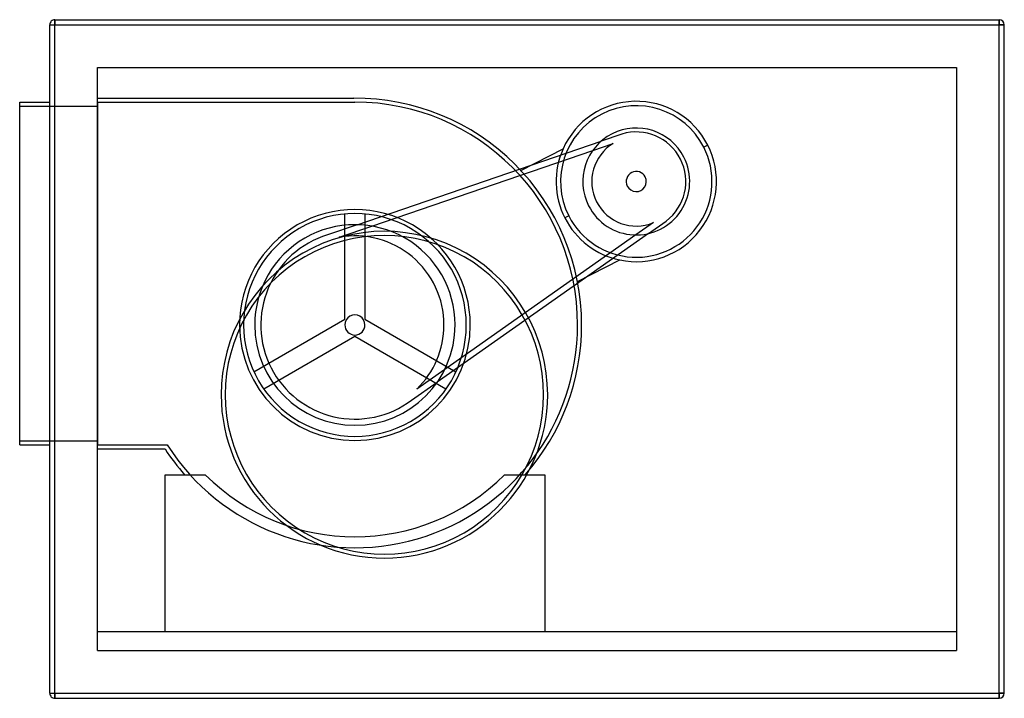
# Model space of a CAD drawing. Units: millimetres. Extents: x -505 to 475, y -338 to 338.
import ezdxf

# ---------------------------------------------------------------- set-up
doc = ezdxf.new("R2010")
doc.units = ezdxf.units.MM
doc.layers.add('MAIN-1', color=7, linetype='Continuous')
doc.layers.add('MAIN-2', color=7, linetype='Continuous')

msp = doc.modelspace()

# ---------------------------------------------------------------- linework, layer by layer
at = {"layer": 'MAIN-1'}
for p, q in [((-470, 337.5), (470, 337.5)), ((-470, 332.5), (-470, 337.5)), ((470, 332.5), (470, 337.5)), ((-475, 332.5), (-470, 332.5)), ((-475, -332.5), (-475, 332.5)), ((-470, 332.5), (470, 332.5)), ((-470, -332.5), (-470, 332.5)), ((475, 332.5), (470, 332.5)), ((470, -332.5), (470, 332.5)), ((475, -332.5), (475, 332.5)), ((-505, -85.5), (-505, 255.5)), ((-505, 255.5), (-475, 255.5)), ((-505, -85.5), (-475, -85.5)), ((-475, -332.5), (-470, -332.5)), ((-470, -337.5), (-470, -332.5)), ((-470, -332.5), (470, -332.5)), ((470, -337.5), (470, -332.5)), ((475, -332.5), (470, -332.5)), ((-470, -337.5), (470, -337.5))]:
    msp.add_line(p, q, dxfattribs=at)
for centre, start, end in [((-470, 332.5), 89.99998, 180.00002), ((470, 332.5), 0, 89.99998), ((-470, -332.5), 180.00002, 270.00002), ((470, -332.5), 270.00002, 0)]:
    msp.add_arc(centre, 5, start, end, dxfattribs=at)
at = {"layer": 'MAIN-2'}
for p, q in [((-470, 337.5), (-470, 332.5)), ((-470, 337.5), (-470, 337.5)), ((470, 337.5), (470, 332.5)), ((470, 337.5), (470, 337.5)), ((-475, 332.5), (-470, 332.5)), ((-475, 332.5), (-475, 332.5)), ((-470, 332.5), (470, 332.5)), ((-470, -332.5), (-470, 332.5)), ((470, 332.5), (475, 332.5)), ((470, -332.5), (470, 332.5)), ((475, 332.5), (475, 332.5)), ((-427.5, 290), (-427.5, 290)), ((-427.5, -290), (-427.5, 290)), ((-427.5, 290), (427.5, 290)), ((427.5, 290), (427.5, -290)), ((427.5, 290), (427.5, 290)), ((-505, 255.5), (-505, 255.5)), ((-475, 255.5), (-475, 255.5)), ((-427.5, 259.5), (-427.5, 259.5)), ((-427.5, 259.5), (-172.35, 259.5)), ((-427.5, 255.5), (-171.35, 255.5)), ((-427.5, 255.5), (-427.5, 255.5)), ((-427.5, 255.5), (-427.5, -85.5)), ((-172.35, 259.5), (-172.35, 259.5)), ((-172.35, 259.5), (-172.35, 259.5)), ((-172.35, 259.5), (-172.35, 259.5)), ((-171.35, 255.5), (-171.35, 255.5)), ((-505, 251.5), (-427.5, 251.5)), ((-505, 251.5), (-505, 251.5)), ((-427.5, 251.5), (-427.5, 251.5)), ((-169.08, 133.57), (73.84, 216.72)), ((94.28, 223.72), (73.84, 216.72)), ((94.28, 223.72), (94.28, 223.72)), ((-154.62, 132.18), (65.45, 207.51)), ((-6.22, 187.64), (35.84, 209.07)), ((35.84, 209.07), (35.84, 209.07)), ((65.45, 207.51), (85.72, 214.45)), ((85.72, 214.45), (85.72, 214.45)), ((179.8, 212.77), (175.85, 210.76)), ((179.8, 212.77), (175.85, 210.76)), ((179.8, 212.77), (179.8, 212.77)), ((152.66, 198.94), (152.66, 198.94)), ((156.1, 200.69), (156.1, 200.69)), ((156.1, 200.69), (156.1, 200.69)), ((-6.22, 187.64), (-6.22, 187.64)), ((117.61, 181.08), (117.61, 181.08)), ((99.79, 172), (99.79, 172)), ((61.3, 152.39), (61.3, 152.39)), ((61.3, 152.39), (61.3, 152.39)), ((69.2, 156.42), (69.2, 156.42)), ((-181.35, 144.22), (-181.35, 144.22)), ((-181.35, 39.62), (-181.35, 144.22)), ((-161.35, 144.22), (-161.35, 144.22)), ((-161.35, 144.22), (-161.35, 39.62)), ((41.56, 142.33), (37.61, 140.32)), ((41.56, 142.33), (37.61, 140.32)), ((-169.08, 133.57), (-198.73, 123.42)), ((-186.86, 121.14), (-154.62, 132.18)), ((125.86, 135.67), (108.33, 123.35)), ((120.71, 124.72), (138.39, 137.15)), ((125.86, 135.67), (125.86, 135.67)), ((138.39, 137.15), (138.39, 137.15)), ((-198.73, 123.42), (-198.73, 123.42)), ((-186.86, 121.14), (-186.86, 121.14)), ((120.71, 124.72), (-89.35, -22.93)), ((108.33, 123.35), (-81.97, -10.41)), ((50.13, 77.04), (92.19, 98.48)), ((92.19, 98.48), (92.19, 98.48)), ((50.13, 77.04), (50.13, 77.04)), ((-271.94, -12.68), (-181.35, 39.62)), ((-181.35, 39.62), (-181.35, 39.62)), ((-161.35, 39.62), (-70.76, -12.68)), ((-161.35, 39.62), (-161.35, 39.62)), ((-286.18, 33.85), (-286.18, 33.85)), ((-282.18, 33.85), (-282.18, 33.85)), ((-271.09, 33.85), (-271.09, 33.85)), ((-271.09, 33.85), (-271.09, 33.85)), ((-181.35, 33.85), (-181.35, 33.85)), ((-181.35, 33.85), (-181.35, 33.85)), ((-161.35, 33.85), (-161.35, 33.85)), ((-161.35, 33.85), (-161.35, 33.85)), ((-82.69, 33.85), (-82.69, 33.85)), ((-71.61, 33.85), (-71.61, 33.85)), ((-71.61, 33.85), (-71.61, 33.85)), ((-60.53, 33.85), (-60.53, 33.85)), ((-56.53, 33.85), (-56.53, 33.85)), ((50.3, 33.85), (50.3, 33.85)), ((54.3, 33.85), (54.3, 33.85)), ((-171.35, 22.3), (-261.94, -30)), ((-171.35, 22.3), (-171.35, 22.3)), ((-80.76, -30), (-171.35, 22.3)), ((-254.8, -8.67), (-254.8, -8.67)), ((-271.94, -12.68), (-271.94, -12.68)), ((-81.97, -10.41), (-109.85, -30.01)), ((-70.76, -12.68), (-70.76, -12.68)), ((-114.98, -40.95), (-89.35, -22.93)), ((-304.5, -35.5), (-304.5, -35.5)), ((-300.5, -35.5), (-300.5, -35.5)), ((-261.94, -30), (-261.94, -30)), ((-109.85, -30.01), (-109.85, -30.01)), ((-80.76, -30), (-80.76, -30)), ((16.5, -35.5), (16.5, -35.5)), ((20.5, -35.5), (20.5, -35.5)), ((-114.98, -40.95), (-114.98, -40.95)), ((-505, -81.5), (-427.5, -81.5)), ((-505, -81.5), (-505, -81.5)), ((-505, -85.5), (-505, -85.5)), ((-475, -85.5), (-475, -85.5)), ((-427.5, -81.5), (-427.5, -81.5)), ((-427.5, -85.5), (-427.5, -85.5)), ((-427.5, -85.5), (-358.12, -85.5)), ((-358.12, -85.5), (-358.12, -85.5)), ((-427.5, -89.5), (-427.5, -89.5)), ((-427.5, -89.5), (-360.3, -89.5)), ((-360.3, -89.5), (-360.3, -89.5)), ((-360.3, -115.1), (-360.3, -115.1)), ((-360.3, -115.1), (-320.3, -115.1)), ((-360.3, -271), (-360.3, -115.1)), ((-340.85, -115.1), (-340.85, -115.1)), ((-320.3, -115.1), (-320.3, -115.1)), ((-320.3, -115.1), (-320.3, -115.1)), ((-22.4, -115.1), (-22.4, -115.1)), ((-22.4, -115.1), (-22.4, -115.1)), ((-22.4, -115.1), (17.6, -115.1)), ((-1.85, -115.1), (-1.85, -115.1)), ((17.6, -115.1), (17.6, -115.1)), ((17.6, -115.1), (17.6, -271)), ((-427.5, -271), (-427.5, -271)), ((-427.5, -271), (-427.5, -271)), ((-427.5, -271), (427.5, -271)), ((-360.3, -271), (-360.3, -271)), ((-360.3, -271), (17.6, -271)), ((-360.3, -271), (-360.3, -271)), ((-360.3, -271), (-360.3, -271)), ((17.6, -271), (17.6, -271)), ((17.6, -271), (17.6, -271)), ((17.6, -271), (17.6, -271)), ((427.5, -271), (427.5, -271)), ((427.5, -271), (427.5, -271)), ((-427.5, -290), (-427.5, -290)), ((-427.5, -290), (-427.5, -290)), ((-427.5, -290), (-427.5, -290)), ((-427.5, -290), (427.5, -290)), ((427.5, -290), (427.5, -290)), ((427.5, -290), (427.5, -290)), ((427.5, -290), (427.5, -290)), ((-475, -332.5), (-475, -332.5)), ((-475, -332.5), (-470, -332.5)), ((-470, -332.5), (470, -332.5)), ((-470, -332.5), (-470, -337.5)), ((470, -332.5), (475, -332.5)), ((470, -332.5), (470, -337.5)), ((475, -332.5), (475, -332.5)), ((-470, -337.5), (-470, -337.5)), ((470, -337.5), (470, -337.5))]:
    msp.add_line(p, q, dxfattribs=at)
for centre, radius, start, end in [((-171.35, 33.85), 225.65, 0, 90.25392), ((-171.35, 33.85), 221.65, 0, 89.99998), ((108.7, 176.54), 79.79, 27.00001, 155.94244), ((108.7, 176.54), 75.36, 27.00001, 116.99999), ((108.7, 176.54), 75.36, 27.00001, 116.99999), ((108.7, 176.54), 75.36, 116.99999, 206.99999), ((108.7, 176.54), 75.36, 116.99999, 206.99999), ((108.7, 176.54), 53.2, 27.00001, 206.99999), ((108.7, 176.54), 49.33, 27.00001, 106.99998), ((108.7, 176.54), 79.79, 155.94244, 206.99999), ((108.7, 176.54), 79.79, 155.94244, 206.99999), ((108.7, 176.54), 75.36, 206.99999, 27.00001), ((108.7, 176.54), 75.36, 206.99999, 27.00001), ((108.7, 176.54), 44.33, 121.23386, 206.99999), ((108.7, 176.54), 79.79, 258.05757, 27.00001), ((108.7, 176.54), 53.2, 206.99999, 27.00001), ((108.7, 176.54), 49.33, 306.99997, 27.00001), ((108.7, 176.54), 10, 27.00001, 206.99999), ((108.7, 176.54), 10, 206.99999, 27.00001), ((-171.35, 33.85), 114.83, 0, 180.00002), ((108.7, 176.54), 44.33, 206.99999, 292.76615), ((-171.35, 33.85), 110.83, 0, 180.00002), ((108.7, 176.54), 79.79, 206.99999, 258.05757), ((108.7, 176.54), 79.79, 206.99999, 258.05757), ((-171.35, 33.85), 99.74, 0, 180.00002), ((-142, -35.5), 162.5, 0, 180.00002), ((-142, -35.5), 158.5, 0, 180.00002), ((-171.35, 33.85), 93.66, 106.99998, 206.99999), ((-171.35, 33.85), 88.66, 0, 100.07814), ((-171.35, 33.85), 10, 0, 180.00002), ((-171.35, 33.85), 221.65, 212.57899, 0), ((-171.35, 33.85), 114.83, 180.00002, 0), ((-171.35, 33.85), 110.83, 179.99998, 0), ((-171.35, 33.85), 99.74, 180.00002, 0), ((-171.35, 33.85), 10, 180.00002, 0), ((-171.35, 33.85), 88.66, 313.92182, 0), ((-171.35, 33.85), 225.65, 318.69232, 0), ((-171.35, 33.85), 93.66, 206.99999, 306.99997), ((-142, -35.5), 162.5, 180.00002, 0), ((-142, -35.5), 158.5, 179.99998, 0), ((-171.35, 33.85), 225.65, 213.13699, 221.30766), ((-171.35, 33.85), 210.65, 225.00003, 315.00001)]:
    msp.add_arc(centre, radius, start, end, dxfattribs=at)

doc.saveas('drawing.dxf')
